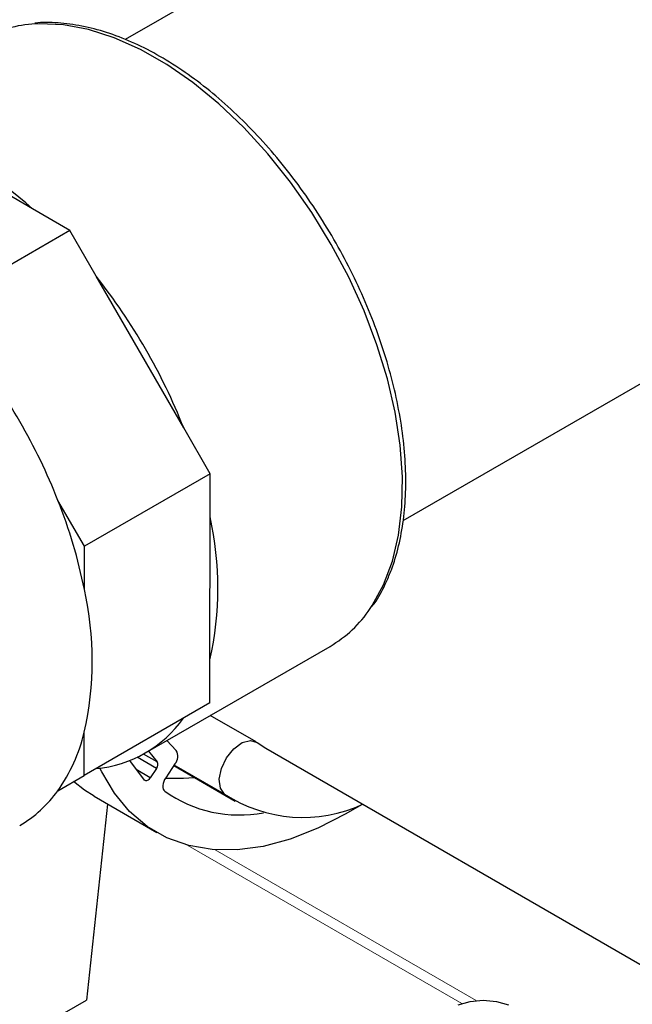
# Model space of a CAD drawing. Units: millimetres. Extents: x 0 to 420, y 0 to 297.
# Drawn here: x 84 to 87, y 188 to 193 of the extents above; entities that cross this region are included whole.
import ezdxf

# ---------------------------------------------------------------- set-up
doc = ezdxf.new("R2010")
doc.units = ezdxf.units.MM
doc.layers.add('SLD-0', color=7, linetype='Continuous')

msp = doc.modelspace()

# ---------------------------------------------------------------- linework, layer by layer
at = {"layer": 'SLD-0', "color": 7, "linetype": 'Continuous', "lineweight": 25}
for p, q in [((89.4262, 195.4728), (84.6587, 192.7206)), ((85.9098, 190.5561), (90.074, 192.9601)), ((84.241, 191.9589), (83.6843, 192.2807)), ((84.4093, 191.8616), (84.241, 191.9589)), ((84.4093, 191.8616), (83.8436, 191.5351)), ((84.5282, 191.6555), (84.4093, 191.8616)), ((84.9217, 190.9734), (84.5282, 191.6555)), ((85.0406, 190.7673), (84.9217, 190.9734)), ((85.0406, 190.7673), (84.4749, 190.4407)), ((85.0405, 190.573), (85.0406, 190.7673)), ((84.4749, 190.4407), (84.356, 190.6469)), ((85.0401, 189.9303), (85.0405, 190.573)), ((84.4748, 190.2465), (84.4749, 190.4407)), ((84.7494, 189.511), (85.5802, 189.9906)), ((85.04, 189.7361), (85.0401, 189.9303)), ((85.04, 189.7361), (84.4743, 189.4095)), ((85.2478, 189.5606), (85.0416, 189.6797)), ((84.4743, 189.4095), (84.4744, 189.6037)), ((84.8466, 189.5671), (84.8884, 189.5217)), ((85.1149, 189.4889), (85.1477, 189.5298)), ((85.1477, 189.5298), (85.1853, 189.5572)), ((85.1853, 189.5572), (85.222, 189.5671)), ((85.222, 189.5671), (85.2521, 189.5578)), ((85.2521, 189.5578), (85.2912, 189.5323)), ((85.2912, 189.5323), (87.7392, 188.1191)), ((84.7638, 189.5193), (84.8026, 189.4704)), ((85.0918, 189.4408), (85.1149, 189.4889)), ((84.5528, 189.4265), (84.545, 189.4427)), ((84.684, 189.471), (84.68, 189.4774)), ((84.7458, 189.3889), (84.684, 189.471)), ((84.7991, 189.4411), (84.7715, 189.3994)), ((84.8824, 189.462), (84.8412, 189.3996)), ((84.877, 189.4538), (85.1537, 189.2941)), ((85.0821, 189.3928), (85.0918, 189.4408)), ((84.3552, 189.3409), (84.4743, 189.4095)), ((84.61, 189.33), (84.5528, 189.4265)), ((84.7685, 189.3953), (84.7651, 189.3918)), ((84.7715, 189.3994), (84.7685, 189.3953)), ((84.8412, 189.3996), (84.8361, 189.391)), ((84.84, 189.3978), (84.9207, 189.397)), ((84.9207, 189.397), (84.9685, 189.401)), ((84.4748, 189.3438), (84.4264, 189.3819)), ((84.7482, 189.387), (84.7458, 189.3889)), ((84.751, 189.3861), (84.7482, 189.387)), ((84.7543, 189.3861), (84.751, 189.3861)), ((84.7578, 189.3871), (84.7543, 189.3861)), ((84.7615, 189.389), (84.7578, 189.3871)), ((84.7651, 189.3918), (84.7615, 189.389)), ((84.8295, 189.3728), (84.8282, 189.364)), ((84.8282, 189.364), (84.8283, 189.3559)), ((84.8283, 189.3559), (84.8298, 189.3487)), ((84.8322, 189.3819), (84.8295, 189.3728)), ((84.8298, 189.3487), (84.8326, 189.3429)), ((84.8361, 189.391), (84.8322, 189.3819)), ((85.087, 189.3522), (85.0821, 189.3928)), ((85.106, 189.3253), (85.087, 189.3522)), ((84.5182, 189.316), (84.4748, 189.3438)), ((84.5182, 189.316), (84.8011, 189.1527)), ((84.6785, 189.2477), (84.61, 189.33)), ((84.8326, 189.3429), (84.8367, 189.3386)), ((84.5792, 189.2808), (84.4843, 188.3993)), ((85.7218, 189.2778), (85.651, 189.2369)), ((84.7577, 189.1805), (84.6785, 189.2477)), ((85.651, 189.2369), (85.5253, 189.172)), ((84.8466, 189.1291), (84.7577, 189.1805)), ((85.5253, 189.172), (85.4011, 189.123)), ((84.9444, 189.0941), (84.8466, 189.1291)), ((85.0499, 189.0759), (84.9444, 189.0941)), ((85.2795, 189.0904), (85.1621, 189.0747)), ((85.4011, 189.123), (85.2795, 189.0904)), ((85.1621, 189.0747), (85.0499, 189.0759)), ((83.8832, 188.0524), (84.4843, 188.3993)), ((86.1565, 188.3772), (86.2102, 188.393)), ((86.2102, 188.393), (86.2697, 188.3984)), ((86.2697, 188.3984), (86.3292, 188.393)), ((86.3292, 188.393), (86.3829, 188.3772))]:
    msp.add_line(p, q, dxfattribs=at)
at = {"layer": 'SLD-0', "color": 251, "linetype": 'Continuous', "lineweight": 25, "true_color": 0x6a6a6a}
for p, q in [((84.2734, 192.7921), (84.238, 192.79)), ((84.381, 192.7873), (84.2734, 192.7921)), ((84.4933, 192.7662), (84.381, 192.7873)), ((84.609, 192.7291), (84.4933, 192.7662)), ((84.7268, 192.6765), (84.609, 192.7291)), ((84.8454, 192.6089), (84.7268, 192.6765)), ((84.9633, 192.5271), (84.8454, 192.6089)), ((85.0793, 192.432), (84.9633, 192.5271)), ((85.1921, 192.3246), (85.0793, 192.432)), ((85.3004, 192.2063), (85.1921, 192.3246)), ((85.4029, 192.0784), (85.3004, 192.2063)), ((85.4984, 191.9422), (85.4029, 192.0784)), ((85.586, 191.7994), (85.4984, 191.9422)), ((85.6646, 191.6516), (85.586, 191.7994)), ((85.7333, 191.5004), (85.6646, 191.6516)), ((85.7914, 191.3475), (85.7333, 191.5004)), ((85.8382, 191.1947), (85.7914, 191.3475)), ((85.8731, 191.0437), (85.8382, 191.1947)), ((85.8957, 190.8963), (85.8731, 191.0437)), ((85.9059, 190.754), (85.8957, 190.8963)), ((85.9034, 190.6186), (85.9059, 190.754)), ((85.8884, 190.4914), (85.9034, 190.6186)), ((85.861, 190.3741), (85.8884, 190.4914)), ((85.8214, 190.2679), (85.861, 190.3741)), ((85.7702, 190.174), (85.8214, 190.2679)), ((85.7611, 190.1604), (85.7702, 190.174)), ((84.7991, 189.4411), (84.712, 189.4913)), ((84.8026, 189.4704), (84.7408, 189.5061)), ((85.106, 189.3253), (84.8787, 189.4565)), ((84.7715, 189.3994), (84.7075, 189.4364))]:
    msp.add_line(p, q, dxfattribs=at)
at = {"layer": 'SLD-0', "color": 251, "linetype": 'Continuous', "lineweight": 18, "true_color": 0x6a6a6a}
msp.add_line((86.1733, 188.3835), (84.9408, 189.0951), dxfattribs=at)
at = {"layer": 'SLD-0', "color": 7, "linetype": 'Continuous', "lineweight": 18}
msp.add_line((86.238, 188.3969), (85.0638, 189.0748), dxfattribs=at)
at = {"layer": 'SLD-0', "color": 7, "linetype": 'Continuous', "lineweight": 25}
for centre, radius, start, end in [((84.2816, 192.2331), 0.5586, 94.4748, 119.6353), ((83.2425, 190.874), 1.4745, 47.3745, 72.5664), ((82.4162, 189.9827), 2.6942, 21.5758, 38.3812), ((81.8506, 189.6561), 2.6942, 21.5758, 38.3812), ((82.1919, 189.7869), 2.3287, 11.3815, 21.671), ((83.6038, 190.2525), 1.472, 347.3575, 12.5779), ((83.0381, 189.9259), 1.472, 347.3575, 12.5779), ((85.2988, 190.4718), 0.5575, 300.3235, 326.0382), ((84.4771, 189.9825), 0.5443, 275.2537, 324.6279), ((83.7225, 189.7862), 0.7737, 324.8607, 346.3578), ((84.8439, 189.496), 0.0514, 318.5112, 30.0464), ((84.7789, 189.4584), 0.0265, 319.3859, 27.02), ((83.9039, 189.6633), 0.5546, 300.2912, 324.459), ((85.1731, 189.8145), 0.5828, 234.75, 280.6814), ((85.4581, 189.8674), 0.6464, 237.0021, 294.6828)]:
    msp.add_arc(centre, radius, start, end, dxfattribs=at)
for points, knots in [([(85.8343, 190.2817), (85.8419, 190.2994), (85.8635, 190.3499), (85.8907, 190.4413), (85.9122, 190.5578), (85.9222, 190.6825), (85.9208, 190.8139), (85.908, 190.9508), (85.8839, 191.0915), (85.8489, 191.2348), (85.8034, 191.3793), (85.7478, 191.5234), (85.6827, 191.6659), (85.6088, 191.8052), (85.5268, 191.9401), (85.4376, 192.0691), (85.3419, 192.1911), (85.2407, 192.3047), (85.135, 192.409), (85.0258, 192.5027), (84.914, 192.585), (84.8009, 192.655), (84.6873, 192.7119), (84.5746, 192.7549), (84.4635, 192.7841), (84.3562, 192.7967), (84.2851, 192.7997), (84.2518, 192.7942), (84.2513, 192.7942)], [0, 0, 0, 0, 0.021654, 0.062123, 0.102731, 0.143469, 0.184266, 0.225068, 0.265851, 0.306606, 0.347335, 0.388042, 0.428732, 0.469412, 0.510091, 0.550774, 0.591468, 0.632182, 0.672921, 0.713695, 0.754508, 0.795362, 0.836254, 0.877164, 0.918043, 0.958816, 0.999388, 1, 1, 1, 1]), ([(85.7705, 190.1711), (85.7763, 190.1787), (85.8013, 190.2115), (85.82, 190.2512), (85.8343, 190.2817)], [0, 0, 0, 0, 0.2301911, 1, 1, 1, 1])]:
    msp.add_open_spline(points, degree=3, knots=knots, dxfattribs=at)

doc.saveas('drawing.dxf')
